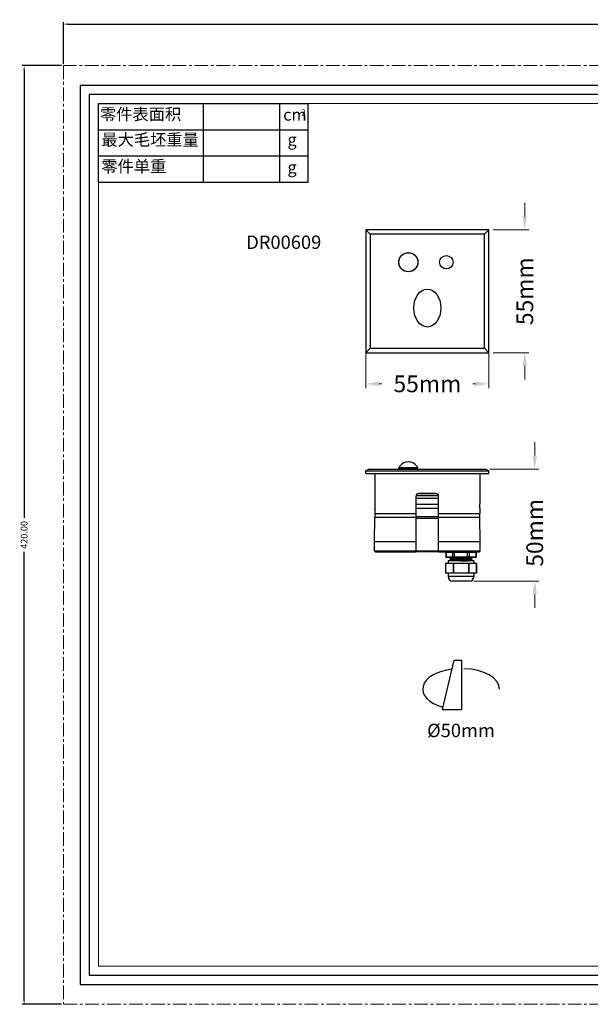
# Model space of a CAD drawing. Extents: x 4839 to 5467, y -4344 to -3904.
# Drawn here: x 4839 to 5094, y -4344 to -3904 of the extents above; entities that cross this region are included whole.
import ezdxf

# ---------------------------------------------------------------- set-up
doc = ezdxf.new("R2010")
doc.units = 0
doc.header["$LTSCALE"] = 16.335
doc.linetypes.add('CENTER', pattern=[0.6, 0.375, -0.075, 0.075, -0.075])
doc.layers.get('0').update_dxf_attribs({"linetype": 'CONTINUOUS'})
doc.layers.get('Defpoints').update_dxf_attribs({"linetype": 'CONTINUOUS'})
for name, color, linetype in [('02___PRT_ALL_AXES', 7, 'CONTINUOUS'), ('7661109-02_DXF_CONTINUOUS_LINE', 7, 'CONTINUOUS'), ('LYB083102_DXF_CONTINUOUS_LINE', 7, 'CONTINUOUS')]:
    doc.layers.add(name, color=color, linetype=linetype)
for name, color, linetype, lineweight in [('1实体粗线', 7, 'CONTINUOUS', 30), ('2实体细线', 2, 'CONTINUOUS', 15), ('3中心线', 1, 'CENTER', 5), ('标注尺寸', 130, 'CONTINUOUS', 18)]:
    doc.layers.add(name, color=color, linetype=linetype, lineweight=lineweight)
doc.styles.add('ROMANS', font='romans.shx')
doc.styles.get("Standard").update_dxf_attribs({"font": 'txt.shx', "bigfont": 'chineset.shx'})
doc.styles.add('宋体', font='txt')
doc.linetypes.add('ZIGZAG', pattern='A,0.00254,-5.08,[131,ltypeshp.shx,S=5.08,R=0,X=-5.08,Y=0],-10.16,[131,ltypeshp.shx,S=5.08,R=180,X=5.08,Y=0],-5.08', length=20.32254)
doc.dimstyles.new('3', dxfattribs={"dimscale": 3, "dimtxt": 2.5, "dimasz": 2, "dimexe": 0.625, "dimexo": 0.625, "dimgap": 1.25, "dimtad": 0, "dimdec": 1, "dimzin": 9, "dimdsep": 46, "dimtxsty": 'ROMANS', "dimcen": 0, "dimclrd": 130, "dimclre": 130, "dimclrt": 140, "dimadec": 1, "dimazin": 2, "dimtfac": 1, "dimtdec": 1, "dimtofl": 0, "dimtmove": 0, "dimatfit": 3, "dimfxl": 0, "dimtolj": 1, "dimtzin": 0, "dimlwd": 15, "dimlwe": 15, "dimarcsym": 0})
doc.dimstyles.new('LINE', dxfattribs={"dimtxt": 3, "dimasz": 2, "dimexe": 0.8, "dimexo": 0.8, "dimgap": 0.2, "dimtad": 0, "dimzin": 0, "dimdsep": 46, "dimtxsty": 'ROMANS', "dimcen": -1, "dimclrd": 3, "dimclrt": 7, "dimadec": 1, "dimazin": 0, "dimtfac": 1, "dimtmove": 0, "dimatfit": 3, "dimfxl": 0, "dimtolj": 1, "dimtzin": 0, "dimarcsym": 0})

# ---------------------------------------------------------------- blocks, each defined once
blk = doc.blocks.new('*D11')
at = {"layer": '1实体粗线', "color": 130, "lineweight": 15, "transparency": 16777216}
for p, q in [((5068.71, -4098.58), (5068.71, -4092.58)), ((5048.58, -4104.58), (5070.58, -4104.58)), ((5041.34, -4154.68), (5070.58, -4154.68)), ((5068.71, -4160.68), (5068.71, -4166.68))]:
    blk.add_line(p, q, dxfattribs=at)
at = {"layer": '1实体粗线', "color": 130, "transparency": 16777216}
for points in [[(5067.71, -4098.58), (5069.71, -4098.58), (5068.71, -4104.58)], [(5067.71, -4160.68), (5069.71, -4160.68), (5068.71, -4154.68)]]:
    blk.add_solid(points, dxfattribs=at)
at = {"layer": 'Defpoints', "color": 0, "transparency": 16777216}
for p in [(5046.71, -4104.58), (5068.71, -4104.58), (5039.47, -4154.68)]:
    blk.add_point(p, dxfattribs=at)
at = {"layer": '1实体粗线', "color": 140, "transparency": 16777216, "insert": (5068.71, -4133.13), "char_height": 7.5, "attachment_point": 5, "rotation": 90, "style": 'ROMANS'}
blk.add_mtext('\\A1;50mm', dxfattribs=at)
blk = doc.blocks.new('*D12')
at = {"layer": '1实体粗线', "color": 130, "lineweight": 15, "transparency": 16777216}
for p, q in [((4993.21, -4038.09), (4993.21, -4068.33)), ((5048.21, -4038.36), (5048.21, -4068.33)), ((4999.21, -4066.45), (5000.35, -4066.45)), ((5042.21, -4066.45), (5041.06, -4066.45))]:
    blk.add_line(p, q, dxfattribs=at)
at = {"layer": '1实体粗线', "color": 130, "transparency": 16777216}
for points in [[(4999.21, -4065.45), (4999.21, -4067.45), (4993.21, -4066.45)], [(5042.21, -4065.45), (5042.21, -4067.45), (5048.21, -4066.45)]]:
    blk.add_solid(points, dxfattribs=at)
at = {"layer": 'Defpoints', "color": 0, "transparency": 16777216}
for p in [(4993.21, -4036.22), (5048.21, -4036.48), (5048.21, -4066.45)]:
    blk.add_point(p, dxfattribs=at)
at = {"layer": '1实体粗线', "color": 140, "transparency": 16777216, "insert": (5020.71, -4066.45), "char_height": 7.5, "attachment_point": 5, "style": 'ROMANS'}
blk.add_mtext('\\A1;55mm', dxfattribs=at)
blk = doc.blocks.new('*D13')
at = {"color": 0, "lineweight": -2, "transparency": 16777216}
for p, q in [((4858.01, -3923.25), (4858.01, -3904.7)), ((5452.01, -3923.25), (5452.01, -3904.7))]:
    blk.add_line(p, q, dxfattribs=at)
at = {"color": 3, "lineweight": -2, "transparency": 16777216}
for p, q in [((4860.01, -3905.5), (5147.38, -3905.5)), ((5450.01, -3905.5), (5162.64, -3905.5))]:
    blk.add_line(p, q, dxfattribs=at)
at = {"color": 3, "transparency": 16777216}
for points in [[(4860.01, -3905.17), (4860.01, -3905.83), (4858.01, -3905.5)], [(5450.01, -3905.17), (5450.01, -3905.83), (5452.01, -3905.5)]]:
    blk.add_solid(points, dxfattribs=at)
at = {"layer": 'Defpoints', "color": 0, "transparency": 16777216}
for p in [(5452.01, -3905.5), (4858.01, -3924.05), (5452.01, -3924.05)]:
    blk.add_point(p, dxfattribs=at)
at = {"color": 7, "transparency": 16777216, "insert": (5155.01, -3905.5), "char_height": 3, "attachment_point": 5, "style": 'ROMANS'}
blk.add_mtext('\\A1;594.00', dxfattribs=at)
blk = doc.blocks.new('*D14')
at = {"color": 0, "lineweight": -2, "transparency": 16777216}
for p, q in [((4857.21, -3924.05), (4839.68, -3924.05)), ((4857.21, -4344.05), (4839.68, -4344.05))]:
    blk.add_line(p, q, dxfattribs=at)
at = {"color": 3, "lineweight": -2, "transparency": 16777216}
for p, q in [((4840.48, -3926.05), (4840.48, -4126.42)), ((4840.48, -4342.05), (4840.48, -4141.68))]:
    blk.add_line(p, q, dxfattribs=at)
at = {"color": 3, "transparency": 16777216}
for points in [[(4840.15, -3926.05), (4840.81, -3926.05), (4840.48, -3924.05)], [(4840.15, -4342.05), (4840.81, -4342.05), (4840.48, -4344.05)]]:
    blk.add_solid(points, dxfattribs=at)
at = {"layer": 'Defpoints', "color": 0, "transparency": 16777216}
for p in [(4858.01, -3924.05), (4840.48, -4344.05), (4858.01, -4344.05)]:
    blk.add_point(p, dxfattribs=at)
at = {"color": 7, "transparency": 16777216, "insert": (4840.48, -4134.05), "char_height": 3, "attachment_point": 5, "rotation": 90, "style": 'ROMANS'}
blk.add_mtext('\\A1;420.00', dxfattribs=at)
blk = doc.blocks.new('*D17')
at = {"layer": '1实体粗线', "color": 130, "lineweight": 15, "transparency": 16777216}
for p, q in [((5064.25, -3991.53), (5064.25, -3985.53)), ((5050.08, -3997.53), (5066.13, -3997.53)), ((5050.08, -4052.53), (5066.13, -4052.53)), ((5064.25, -4058.53), (5064.25, -4064.53))]:
    blk.add_line(p, q, dxfattribs=at)
at = {"layer": '1实体粗线', "color": 130, "transparency": 16777216}
for points in [[(5063.25, -3991.53), (5065.25, -3991.53), (5064.25, -3997.53)], [(5063.25, -4058.53), (5065.25, -4058.53), (5064.25, -4052.53)]]:
    blk.add_solid(points, dxfattribs=at)
at = {"layer": 'Defpoints', "color": 0, "transparency": 16777216}
for p in [(5048.21, -3997.53), (5064.25, -3997.53), (5048.21, -4052.53)]:
    blk.add_point(p, dxfattribs=at)
at = {"layer": '1实体粗线', "color": 140, "transparency": 16777216, "insert": (5064.25, -4025.03), "char_height": 7.5, "attachment_point": 5, "rotation": 90, "style": 'ROMANS'}
blk.add_mtext('\\A1;55mm', dxfattribs=at)

msp = doc.modelspace()

# ---------------------------------------------------------------- linework, layer by layer
at = {"lineweight": 25}
for p, q in [((4873.676, -3976.234), (4873.676, -3941.078)), ((4873.676, -3941.078), (4967.425, -3941.078))]:
    msp.add_line(p, q, dxfattribs=at)
at = {"color": 7, "linetype": 'Continuous'}
for p, q in [((4993.206, -3997.529), (4993.206, -4052.529)), ((4993.206, -3997.529), (4995.206, -3999.529)), ((5048.206, -3997.529), (4993.206, -3997.529)), ((4995.206, -3999.529), (4995.206, -4050.529)), ((5046.206, -3999.529), (4995.206, -3999.529)), ((5048.206, -3997.529), (5046.206, -3999.529)), ((5046.206, -4050.529), (5046.206, -3999.529)), ((5048.206, -4052.529), (5048.206, -3997.529)), ((4993.206, -4052.529), (4995.206, -4050.529)), ((4993.206, -4052.529), (5048.206, -4052.529)), ((4995.206, -4050.529), (5046.206, -4050.529)), ((5048.206, -4052.529), (5046.206, -4050.529)), ((4994.706, -4104.575), (4993.206, -4105.441)), ((4993.206, -4105.441), (5048.206, -4105.441)), ((4993.206, -4106.575), (4993.206, -4105.441)), ((4994.706, -4104.575), (5046.706, -4104.575)), ((5046.706, -4104.575), (5048.206, -4105.441)), ((5048.206, -4106.575), (5048.206, -4105.441)), ((4993.207, -4106.575), (5048.206, -4106.575)), ((5015.706, -4141.475), (5015.706, -4116.574)), ((5025.706, -4116.626), (5015.706, -4116.626)), ((5025.706, -4117.773), (5015.706, -4117.773)), ((5016.706, -4115.668), (5016.706, -4115.544)), ((5024.706, -4115.544), (5016.706, -4115.544)), ((5024.706, -4115.668), (5016.706, -4115.668)), ((5024.706, -4115.544), (5024.706, -4115.668)), ((5025.706, -4141.475), (5025.706, -4116.574)), ((5015.706, -4120.241), (5025.706, -4120.241)), ((5015.706, -4122.072), (5025.706, -4122.072)), ((4997.043, -4137.175), (4997.187, -4126.175)), ((4997.187, -4126.175), (5015.706, -4126.175)), ((5015.706, -4124.575), (4997.206, -4124.575)), ((5025.706, -4126.015), (5015.706, -4126.015)), ((5025.706, -4126.644), (5015.706, -4126.644)), ((5044.206, -4124.575), (5025.706, -4124.575)), ((5025.706, -4126.175), (5044.225, -4126.175)), ((5044.37, -4137.175), (5044.226, -4126.175)), ((5015.706, -4137.175), (4997.043, -4137.175)), ((4997.056, -4141.175), (4997.056, -4137.175)), ((5044.369, -4137.175), (5025.706, -4137.175)), ((5044.356, -4141.175), (5044.356, -4137.175)), ((4997.056, -4141.175), (5015.706, -4141.175)), ((4997.556, -4141.675), (5015.556, -4141.675)), ((5015.556, -4141.175), (5015.556, -4141.675)), ((5015.706, -4141.104), (5025.706, -4141.104)), ((5015.706, -4141.475), (5025.706, -4141.475)), ((5025.706, -4141.175), (5044.356, -4141.175)), ((5025.856, -4141.675), (5025.856, -4141.175)), ((5025.856, -4141.675), (5043.856, -4141.675)), ((5029.183, -4141.675), (5028.933, -4141.925)), ((5028.933, -4141.925), (5028.933, -4143.925)), ((5042.48, -4141.925), (5028.933, -4141.925)), ((5042.48, -4143.925), (5028.933, -4143.925)), ((5029.183, -4144.175), (5028.933, -4143.925)), ((5029.067, -4141.925), (5029.283, -4141.675)), ((5029.067, -4141.925), (5029.067, -4143.925)), ((5029.283, -4144.175), (5029.067, -4143.925)), ((5042.23, -4144.175), (5029.183, -4144.175)), ((5030.706, -4144.175), (5030.706, -4144.435)), ((5030.709, -4144.44), (5030.706, -4144.435)), ((5030.709, -4144.44), (5031.203, -4144.925)), ((5031.209, -4144.919), (5030.709, -4145.41)), ((5031.953, -4141.925), (5032.17, -4141.675)), ((5031.953, -4141.925), (5031.953, -4143.925)), ((5032.17, -4144.175), (5031.953, -4143.925)), ((5032.819, -4144.175), (5032.819, -4141.675)), ((5035.707, -4144.185), (5036.02, -4144.175)), ((5038.593, -4144.175), (5038.593, -4141.675)), ((5039.459, -4141.925), (5039.242, -4141.675)), ((5039.242, -4144.175), (5039.459, -4143.925)), ((5039.459, -4141.925), (5039.459, -4143.925)), ((5040.203, -4144.431), (5040.464, -4144.175)), ((5040.203, -4145.431), (5040.704, -4144.94)), ((5040.704, -4144.91), (5040.209, -4144.425)), ((5040.704, -4144.91), (5040.706, -4144.915)), ((5040.704, -4144.94), (5040.706, -4144.935)), ((5040.706, -4144.915), (5040.705, -4144.918)), ((5040.706, -4144.915), (5040.706, -4144.935)), ((5042.346, -4141.925), (5042.129, -4141.675)), ((5042.129, -4144.175), (5042.346, -4143.925)), ((5042.23, -4141.675), (5042.48, -4141.925)), ((5042.23, -4144.175), (5042.48, -4143.925)), ((5042.346, -4141.925), (5042.346, -4143.925)), ((5042.48, -4141.925), (5042.48, -4143.925)), ((5028.817, -4146.675), (5028.817, -4151.175)), ((5028.817, -4146.675), (5042.596, -4146.675)), ((5028.85, -4146.675), (5028.85, -4151.175)), ((5029.956, -4145.675), (5029.956, -4146.675)), ((5041.456, -4145.675), (5029.956, -4145.675)), ((5030.709, -4145.41), (5030.706, -4145.415)), ((5030.706, -4145.415), (5030.706, -4145.435)), ((5030.706, -4145.435), (5030.707, -4145.432)), ((5030.709, -4145.44), (5030.706, -4145.435)), ((5030.709, -4145.44), (5030.948, -4145.675)), ((5032.17, -4146.675), (5032.17, -4151.175)), ((5032.386, -4146.675), (5032.386, -4151.175)), ((5039.026, -4146.675), (5039.026, -4151.175)), ((5039.242, -4146.675), (5039.242, -4151.175)), ((5040.464, -4145.675), (5040.209, -4145.425)), ((5041.456, -4145.675), (5041.456, -4146.675)), ((5042.562, -4146.675), (5042.562, -4151.175)), ((5042.596, -4146.675), (5042.596, -4151.175)), ((5042.596, -4151.175), (5028.817, -4151.175)), ((5029.956, -4151.175), (5029.956, -4152.675)), ((5041.456, -4152.675), (5029.956, -4152.675)), ((5041.456, -4151.175), (5041.456, -4152.675)), ((5039.456, -4154.675), (5031.956, -4154.675))]:
    msp.add_line(p, q, dxfattribs=at)
for p, q in [((5027.416, -4212.083), (5032.729, -4190.093)), ((5032.729, -4190.093), (5035.967, -4190.093)), ((5027.416, -4212.083), (5035.967, -4212.083))]:
    msp.add_line(p, q)
at = {"linetype": 'ZIGZAG', "ltscale": 0.025}
msp.add_line((5035.967, -4190.093), (5035.967, -4212.083), dxfattribs=at)
msp.add_lwpolyline([(4865.551, -4335.146), (5444.467, -4335.146), (5444.467, -3932.953), (4865.551, -3932.953)], close=True)
at = {"color": 7, "linetype": 'Continuous'}
for centre, radius, start, end in [((4998.206, -4125.575), 1, 90, 217.24281), ((5043.206, -4125.575), 1, 322.75719, 90), ((4997.556, -4141.175), 0.5, 180, 270), ((5043.856, -4141.175), 0.5, 270, 0), ((5031.956, -4152.675), 2, 180, 270), ((5039.456, -4152.675), 2, 270, 0)]:
    msp.add_arc(centre, radius, start, end, dxfattribs=at)
msp.add_ellipse((5020.706, -4032.529), major_axis=(0, 8.5), ratio=0.7058824, dxfattribs=at)
for centre, start_param, end_param in [((5016.706, -4116.45), -1.5707963, 0), ((5016.706, -4116.574), 4.712389, 6.2831853), ((5024.706, -4116.45), -3.1415927, -1.5707963), ((5024.706, -4116.574), 3.1415927, 4.712389)]:
    msp.add_ellipse(centre, major_axis=(-1, 0), ratio=0.9063495, start_param=start_param, end_param=end_param, dxfattribs=at)
for centre, start_param, end_param in [((5035.245, -4203.034), 4.9233908, 7.3786705), ((5036.316, -4203.034), 3.1415927, 4.6689967)]:
    msp.add_ellipse(centre, major_axis=(-16.627, 0), ratio=0.5501772, start_param=start_param, end_param=end_param)
for points, knots in [([(5030.706, -4144.435), (5030.706, -4144.432), (5030.712, -4144.427), (5030.72, -4144.423), (5030.731, -4144.419), (5030.745, -4144.415), (5030.769, -4144.41), (5030.806, -4144.403), (5030.86, -4144.395), (5030.955, -4144.384), (5031.101, -4144.371), (5031.311, -4144.355), (5031.562, -4144.34), (5031.854, -4144.325), (5032.182, -4144.309), (5032.544, -4144.294), (5032.937, -4144.278), (5033.357, -4144.263), (5033.958, -4144.242), (5034.743, -4144.216), (5035.381, -4144.195), (5035.707, -4144.185)], [0, 0, 0, 0, 0.0019677, 0.0036592, 0.0058991, 0.0087069, 0.0120918, 0.0206059, 0.0314443, 0.0445925, 0.0777143, 0.1196779, 0.1700925, 0.2284819, 0.2942862, 0.3668755, 0.445554, 0.5295628, 0.6180965, 0.8052952, 1, 1, 1, 1]), ([(5040.65, -4144.939), (5040.637, -4144.942), (5040.607, -4144.947), (5040.534, -4144.958), (5040.416, -4144.97), (5040.244, -4144.984), (5040.034, -4144.999), (5039.787, -4145.013), (5039.39, -4145.034), (5038.82, -4145.059), (5038.06, -4145.087), (5037.221, -4145.116), (5036.329, -4145.145), (5035.417, -4145.174), (5034.514, -4145.203), (5033.782, -4145.228), (5033.225, -4145.248), (5032.836, -4145.262), (5032.472, -4145.277), (5032.135, -4145.291), (5031.829, -4145.306), (5031.556, -4145.321), (5031.319, -4145.335), (5031.144, -4145.348), (5031.023, -4145.358), (5030.948, -4145.365), (5030.882, -4145.372), (5030.827, -4145.38), (5030.783, -4145.387), (5030.748, -4145.394), (5030.727, -4145.4), (5030.715, -4145.406), (5030.71, -4145.408), (5030.709, -4145.41)], [0, 0, 0, 0, 0.0040583, 0.0091553, 0.0224372, 0.0397538, 0.0609652, 0.0858932, 0.114329, 0.1807291, 0.2579101, 0.3432415, 0.4338164, 0.5265517, 0.6182848, 0.7058874, 0.7471998, 0.7863773, 0.8230869, 0.8570146, 0.887871, 0.915395, 0.9393519, 0.9595411, 0.9681689, 0.9757954, 0.9824044, 0.9879848, 0.9925291, 0.9960335, 0.9985066, 0.9993691, 1, 1, 1, 1]), ([(5030.762, -4145.411), (5030.775, -4145.408), (5030.805, -4145.403), (5030.879, -4145.392), (5030.997, -4145.38), (5031.168, -4145.366), (5031.379, -4145.351), (5031.626, -4145.337), (5032.023, -4145.316), (5032.593, -4145.291), (5033.353, -4145.263), (5034.192, -4145.234), (5035.084, -4145.205), (5035.996, -4145.176), (5036.899, -4145.147), (5037.631, -4145.122), (5038.188, -4145.102), (5038.577, -4145.088), (5038.941, -4145.073), (5039.278, -4145.059), (5039.584, -4145.044), (5039.856, -4145.029), (5040.094, -4145.015), (5040.269, -4145.002), (5040.389, -4144.992), (5040.465, -4144.985), (5040.53, -4144.978), (5040.585, -4144.97), (5040.63, -4144.963), (5040.664, -4144.956), (5040.686, -4144.95), (5040.698, -4144.944), (5040.702, -4144.942), (5040.704, -4144.94)], [0, 0, 0, 0, 0.0040627, 0.0091639, 0.0224537, 0.0397776, 0.0609957, 0.0859293, 0.1143697, 0.1807756, 0.2579592, 0.3432909, 0.4338634, 0.526593, 0.6183195, 0.7059157, 0.747225, 0.7863988, 0.8231045, 0.8570287, 0.8878819, 0.9154031, 0.9393577, 0.9595451, 0.9681721, 0.9757979, 0.9824063, 0.987986, 0.9925298, 0.9960338, 0.9985067, 0.9993691, 1, 1, 1, 1]), ([(5031.209, -4144.919), (5031.211, -4144.918), (5031.215, -4144.915), (5031.227, -4144.909), (5031.248, -4144.903), (5031.282, -4144.895), (5031.326, -4144.888), (5031.38, -4144.88), (5031.443, -4144.873), (5031.517, -4144.865), (5031.634, -4144.855), (5031.803, -4144.842), (5032.033, -4144.827), (5032.297, -4144.812), (5032.592, -4144.796), (5032.915, -4144.781), (5033.264, -4144.766), (5033.636, -4144.751), (5034.167, -4144.73), (5034.859, -4144.705), (5035.706, -4144.675), (5036.554, -4144.645), (5037.246, -4144.62), (5037.776, -4144.599), (5038.148, -4144.584), (5038.497, -4144.569), (5038.821, -4144.554), (5039.116, -4144.538), (5039.379, -4144.523), (5039.609, -4144.508), (5039.779, -4144.495), (5039.896, -4144.485), (5039.969, -4144.477), (5040.033, -4144.47), (5040.087, -4144.462), (5040.13, -4144.455), (5040.164, -4144.447), (5040.186, -4144.441), (5040.198, -4144.435), (5040.202, -4144.432), (5040.203, -4144.431)], [0, 0, 0, 0, 0.0007137, 0.0016733, 0.0043894, 0.008203, 0.0131232, 0.0191485, 0.0262695, 0.0344711, 0.043737, 0.0653797, 0.0910033, 0.1203766, 0.1532326, 0.1892693, 0.2281587, 0.2695428, 0.3130426, 0.4047765, 0.4999997, 0.5952228, 0.6869568, 0.7304566, 0.7718411, 0.8107297, 0.8467674, 0.8796227, 0.9089961, 0.9346203, 0.9562618, 0.9655286, 0.9737306, 0.9808505, 0.986876, 0.9917973, 0.99561, 0.9983255, 0.9992857, 1, 1, 1, 1]), ([(5040.704, -4144.92), (5040.702, -4144.922), (5040.696, -4144.925), (5040.685, -4144.93), (5040.669, -4144.935), (5040.657, -4144.937), (5040.65, -4144.939)], [0, 0, 0, 0, 0.1439161, 0.3559341, 0.6407183, 1, 1, 1, 1]), ([(5030.708, -4145.43), (5030.71, -4145.428), (5030.716, -4145.425), (5030.728, -4145.42), (5030.743, -4145.415), (5030.755, -4145.413), (5030.762, -4145.411)], [0, 0, 0, 0, 0.1437522, 0.3557087, 0.640547, 1, 1, 1, 1]), ([(5035.706, -4145.675), (5035.992, -4145.665), (5036.554, -4145.645), (5037.246, -4145.62), (5037.776, -4145.599), (5038.148, -4145.584), (5038.497, -4145.569), (5038.821, -4145.554), (5039.116, -4145.538), (5039.379, -4145.523), (5039.609, -4145.508), (5039.779, -4145.495), (5039.896, -4145.485), (5039.969, -4145.477), (5040.033, -4145.47), (5040.087, -4145.462), (5040.13, -4145.455), (5040.164, -4145.447), (5040.186, -4145.441), (5040.198, -4145.435), (5040.202, -4145.432), (5040.203, -4145.431)], [0, 0, 0, 0, 0.1904494, 0.3739184, 0.4609187, 0.5436863, 0.6214649, 0.6935383, 0.7592489, 0.817996, 0.8692418, 0.9125271, 0.9310581, 0.947462, 0.9617039, 0.9737533, 0.9835944, 0.9912221, 0.9966531, 0.9985722, 1, 1, 1, 1])]:
    msp.add_open_spline(points, degree=3, knots=knots, dxfattribs=at)
for points in [[(5040.705, -4144.918), (5040.705, -4144.919), (5040.704, -4144.919), (5040.704, -4144.92)], [(5030.707, -4145.432), (5030.707, -4145.431), (5030.708, -4145.431), (5030.708, -4145.43)]]:
    msp.add_open_spline(points, degree=3, dxfattribs=at)
at = {"layer": '02___PRT_ALL_AXES', "color": 7, "linetype": 'Continuous'}
for p, q in [((4997.206, -4106.575), (4997.206, -4120.175)), ((5044.206, -4106.575), (5044.206, -4120.175)), ((4997.207, -4120.185), (4997.206, -4120.175)), ((4997.206, -4122.175), (4997.207, -4122.165)), ((4997.206, -4122.175), (4997.206, -4124.575)), ((4997.207, -4120.201), (4997.207, -4120.185)), ((4997.207, -4122.165), (4997.207, -4122.149)), ((5044.206, -4120.185), (5044.205, -4120.201)), ((5044.205, -4122.149), (5044.206, -4122.165)), ((5044.206, -4120.175), (5044.206, -4120.185)), ((5044.206, -4122.165), (5044.206, -4122.175)), ((5044.206, -4122.175), (5044.206, -4124.575))]:
    msp.add_line(p, q, dxfattribs=at)
for points, knots in [([(4997.206, -4120.175), (4997.206, -4120.173), (4997.207, -4120.188), (4997.207, -4120.194), (4997.208, -4120.222), (4997.209, -4120.254), (4997.211, -4120.296), (4997.214, -4120.368), (4997.217, -4120.477), (4997.221, -4120.627), (4997.225, -4120.797), (4997.227, -4120.982), (4997.227, -4121.11), (4997.227, -4121.175)], [0, 0, 0, 0, 0.0048073, 0.0192229, 0.0430989, 0.0761675, 0.1181468, 0.1686221, 0.2930075, 0.4445385, 0.6173624, 0.8050542, 1, 1, 1, 1]), ([(4997.227, -4121.175), (4997.227, -4121.303), (4997.226, -4121.488), (4997.221, -4121.723), (4997.217, -4121.873), (4997.214, -4121.982), (4997.211, -4122.054), (4997.209, -4122.096), (4997.208, -4122.129), (4997.207, -4122.153), (4997.206, -4122.167), (4997.206, -4122.173), (4997.206, -4122.175)], [0, 0, 0, 0, 0.3826355, 0.5554557, 0.7069884, 0.8313756, 0.8818523, 0.9238318, 0.9569011, 0.9807776, 0.9951922, 1, 1, 1, 1]), ([(5044.185, -4121.175), (5044.185, -4121.11), (5044.185, -4120.982), (5044.188, -4120.797), (5044.191, -4120.627), (5044.195, -4120.477), (5044.199, -4120.368), (5044.201, -4120.296), (5044.203, -4120.254), (5044.204, -4120.222), (5044.206, -4120.194), (5044.205, -4120.188), (5044.206, -4120.173), (5044.206, -4120.175)], [0, 0, 0, 0, 0.1949458, 0.3826376, 0.5554615, 0.7069925, 0.8313779, 0.8818532, 0.9238325, 0.9569011, 0.9807771, 0.9951927, 1, 1, 1, 1]), ([(5044.206, -4122.175), (5044.206, -4122.173), (5044.206, -4122.167), (5044.205, -4122.153), (5044.204, -4122.129), (5044.203, -4122.096), (5044.201, -4122.054), (5044.199, -4121.982), (5044.195, -4121.873), (5044.191, -4121.723), (5044.186, -4121.488), (5044.185, -4121.303), (5044.185, -4121.175)], [0, 0, 0, 0, 0.0048078, 0.0192224, 0.0430989, 0.0761682, 0.1181477, 0.1686244, 0.2930116, 0.4445443, 0.6173645, 1, 1, 1, 1])]:
    msp.add_open_spline(points, degree=3, knots=knots, dxfattribs=at)
at = {"layer": '1实体粗线', "lineweight": 25}
for p, q in [((4920.653, -3976.234), (4920.653, -3941.078)), ((4873.676, -3952.797), (4967.425, -3952.797)), ((4873.676, -3964.516), (4967.425, -3964.516)), ((4873.676, -3976.234), (4967.425, -3976.234))]:
    msp.add_line(p, q, dxfattribs=at)
at = {"layer": '1实体粗线', "color": 7, "lineweight": 25}
for p, q in [((4954.745, -3976.234), (4954.745, -3941.078)), ((4967.425, -3976.234), (4967.425, -3941.078))]:
    msp.add_line(p, q, dxfattribs=at)
at = {"layer": '1实体粗线'}
msp.add_line((5016.456, -4104.575), (5007.956, -4104.575), dxfattribs=at)
msp.add_lwpolyline([(4869.614, -4331.084), (5440.404, -4331.084), (5440.404, -3937.015), (4869.614, -3937.015)], close=True, dxfattribs=at)
at = {"layer": '2实体细线'}
msp.add_lwpolyline([(4873.676, -4327.021), (5436.341, -4327.021), (5436.341, -3941.078), (4873.676, -3941.078)], close=True, dxfattribs=at)
at = {"layer": '3中心线'}
msp.add_lwpolyline([(4858.009, -4344.049), (5452.009, -4344.049), (5452.009, -3924.049), (4858.009, -3924.049)], close=True, dxfattribs=at)
at = {"layer": '7661109-02_DXF_CONTINUOUS_LINE', "color": 7, "linetype": 'Continuous'}
for p, q in [((5016.456, -4104.075), (5007.956, -4104.075)), ((5007.956, -4104.575), (5007.956, -4104.075)), ((5016.456, -4104.575), (5016.456, -4104.075))]:
    msp.add_line(p, q, dxfattribs=at)
msp.add_circle((5012.206, -4012.029), 4.25, dxfattribs=at)
msp.add_arc((5012.206, -4106.07), 4.695, 25.14489, 154.85511, dxfattribs=at)
at = {"layer": 'LYB083102_DXF_CONTINUOUS_LINE', "color": 7, "linetype": 'Continuous'}
for centre, radius in [((5012.206, -4012.029), 4.3), ((5029.206, -4012.029), 3)]:
    msp.add_circle(centre, radius, dxfattribs=at)

# ---------------------------------------------------------------- texts
at = {"layer": '1实体粗线', "char_height": 6, "attachment_point": 1, "style": '宋体'}
for s, width, insert in [('DR00609', 114.07672, (4939.752, -4000.096)), ('Ø50mm', 57.26609, (5020.597, -4218.525))]:
    msp.add_mtext_dynamic_manual_height_columns(s, width=width, gutter_width=1, heights=[0], dxfattribs=dict(at, insert=insert))
at = {"layer": '标注尺寸', "color": 7, "attachment_point": 1}
for s, insert, char_height in [('{\\f宋体|b0|i0|c134|p2;零件表面积}', (4874.376, -3943.156), 5.32679), ('{\\fSimSun|b0|i0|c134|p2;cm}', (4956.28, -3943.366), 5.32679), ('{\\f宋体|b0|i0|c134|p2;2}', (4964.324, -3943.671), 2.76993), ('{\\f宋体|b0|i0|c134|p2;最大毛坯重量}', (4874.98, -3954.559), 5.32679), ('{\\f宋体|b0|i0|c134|p2;g}', (4958.199, -3954.55), 5.32679), ('{\\f宋体|b0|i0|c134|p2;零件单重}', (4874.98, -3966.462), 5.32679), ('{\\f宋体|b0|i0|c134|p2;g}', (4958.199, -3966.92), 5.32679)]:
    msp.add_mtext(s, dxfattribs=dict(at, insert=insert, char_height=char_height))

# ---------------------------------------------------------------- dimensions: what is measured, and where the dimension line sits
dim = msp.add_linear_dim(base=(5452.009, -3905.5), p1=(4858.009, -3924.049), p2=(5452.009, -3924.049), dimstyle='LINE')
dim.commit()
dim.dimension.update_dxf_attribs({"geometry": '*D13', "text_midpoint": (5155.009, -3905.5), "dimtype": 160})
dim = msp.add_linear_dim(base=(4840.48, -4344.049), p1=(4858.009, -3924.049), p2=(4858.009, -4344.049), angle=90, dimstyle='LINE')
dim.commit()
dim.dimension.update_dxf_attribs({"geometry": '*D14', "text_midpoint": (4840.48, -4134.049), "dimtype": 160})
at = {"layer": '1实体粗线'}
dim = msp.add_linear_dim(base=(5064.254, -3997.529), p1=(5048.206, -4052.529), p2=(5048.206, -3997.529), angle=90, text='<>mm', dimstyle='3', dxfattribs=at)
dim.commit()
dim.dimension.update_dxf_attribs({"geometry": '*D17', "text_midpoint": (5064.254, -4025.029)})
dim = msp.add_linear_dim(base=(5048.206, -4066.453), p1=(4993.206, -4036.215), p2=(5048.206, -4036.481), text='<>mm', dimstyle='3', dxfattribs=at)
dim.commit()
dim.dimension.update_dxf_attribs({"geometry": '*D12', "text_midpoint": (5020.706, -4066.453), "dimtype": 160})
dim = msp.add_linear_dim(base=(5068.71, -4104.575), p1=(5039.467, -4154.675), p2=(5046.706, -4104.575), angle=90, text='50mm', dimstyle='3', dxfattribs=at)
dim.commit()
dim.dimension.update_dxf_attribs({"geometry": '*D11', "text_midpoint": (5068.71, -4133.125), "dimtype": 160})

doc.saveas('drawing.dxf')
